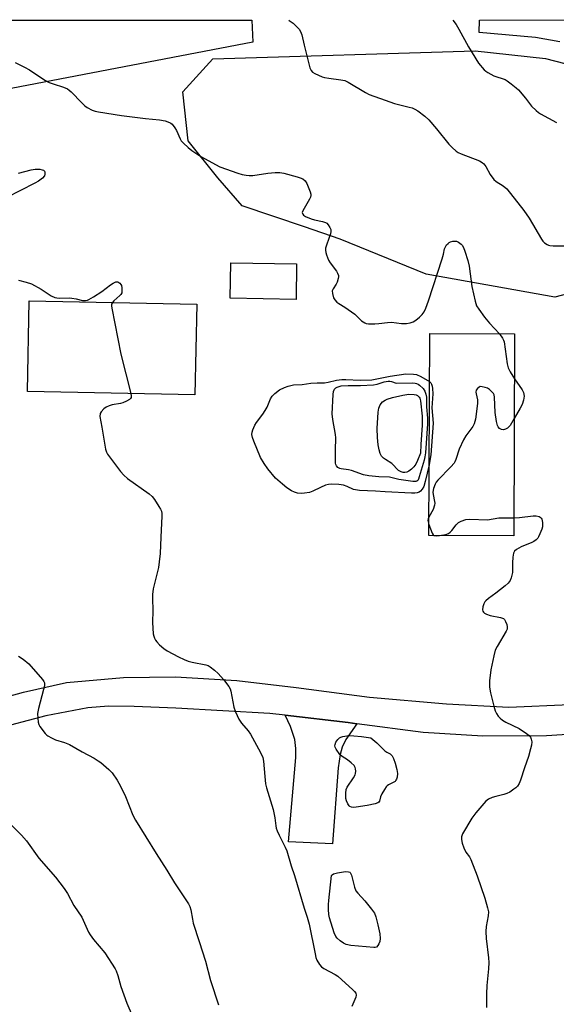
# Model space of a CAD drawing. Units: inches. Extents: x 1207769 to 1213770, y 537455 to 541457.
# Drawn here: x 1211220 to 1211414, y 541101 to 541456 of the extents above; entities that cross this region are included whole.
import ezdxf

# ---------------------------------------------------------------- set-up
doc = ezdxf.new("R2010")
doc.units = ezdxf.units.IN
doc.header["$MEASUREMENT"] = 0
for name, color, linetype in [('BLDG-Footprint', 5, 'Continuous'), ('BLDG-Ruin', 8, 'Continuous'), ('NTRL-Farm Land', 3, 'Continuous'), ('NTRL-Trees', 3, 'Continuous'), ('TRANS-Driveway', 251, 'Continuous'), ('TRANS-Road', 130, 'Continuous'), ('Undefined', 1, 'Continuous')]:
    doc.layers.add(name, color=color, linetype=linetype)

msp = doc.modelspace()

# ---------------------------------------------------------------- linework, layer by layer
at = {"layer": 'BLDG-Footprint'}
for points, elevation in [([(1211320.17, 541368.21), (1211319.97, 541355.36), (1211296.2, 541355.73), (1211296.41, 541368.58)], 390.69), ([(1211284.09, 541353.59), (1211283.4, 541320.86), (1211222.94, 541322.13), (1211223.63, 541354.87)], 391.58)]:
    msp.add_lwpolyline(points, close=True, dxfattribs=dict(at, elevation=elevation))
at = {"layer": 'BLDG-Ruin', "elevation": 390.24}
msp.add_lwpolyline([(1211398.89, 541342.95), (1211398.55, 541270.01), (1211367.87, 541270.16), (1211368.22, 541343.09)], close=True, dxfattribs=at)
at = {"layer": 'NTRL-Farm Land'}
msp.add_polyline3d([(1211304.32, 541448.14, 0), (1211054.35, 541400.3, 0), (1211060.88, 541456.05, 0), (1211303.97, 541456.11, 0)], close=True, dxfattribs=at)
msp.add_polyline3d([(1211415.19, 541448.32, 0), (1211406.42, 541449.85, 0), (1211386.11, 541451.69, 0), (1211386.26, 541456.12, 0), (1212108.85, 541456.28, 0)], dxfattribs=at)
at = {"layer": 'NTRL-Trees'}
msp.add_lwpolyline([(1211485.08, 541360.69), (1211452.85, 541356.9), (1211421.29, 541358.19), (1211413.4, 541356.14), (1211366.91, 541364.49), (1211335.94, 541377.13), (1211323.03, 541381.48), (1211300.55, 541389.13), (1211291.74, 541399.23), (1211280.96, 541412.51), (1211279.07, 541430.21), (1211289.9, 541442.21), (1211384.67, 541445.1), (1211410.09, 541442.28), (1211438.4, 541434.93), (1211466.45, 541415.25), (1211493.29, 541394.82), (1211497.72, 541378.39)], close=True, dxfattribs=at)
at = {"layer": 'TRANS-Driveway'}
msp.add_lwpolyline([(1211341.95, 541202.22), (1211338, 541196.55), (1211336.56, 541193.73), (1211335.93, 541191.12), (1211335.14, 541186.34), (1211333.09, 541158.9), (1211317.28, 541159.6), (1211319.84, 541190.08), (1211319.83, 541193.28), (1211319.49, 541196.49), (1211318.02, 541201.22), (1211316, 541205.31), (1211338.84, 541202.63)], close=True, dxfattribs=at)
at = {"layer": 'TRANS-Road'}
for points in [[(1211203.1, 541208.51), (1211221.53, 541213.65), (1211237.11, 541217.11), (1211257.7, 541218.93), (1211276.47, 541219.15), (1211298.63, 541217.81), (1211319.96, 541215.28), (1211346.43, 541211.83), (1211374.35, 541209.43), (1211396.81, 541208.2), (1211418.79, 541209.1)], [(1211436.58, 541199.56), (1211410.4, 541197.83), (1211387.46, 541197.7), (1211365.89, 541199.04), (1211341.95, 541202.22), (1211338.84, 541202.63), (1211316, 541205.31), (1211310.45, 541205.96), (1211276.52, 541207.83), (1211261.51, 541208.47), (1211252.3, 541208.53), (1211244.75, 541207.99), (1211229.57, 541205.02), (1211216.9, 541201.67)]]:
    msp.add_lwpolyline(points, dxfattribs=at)
at = {"layer": 'Undefined'}
for points, elevation in [([(1211317.39, 541456.11), (1211317.51, 541456.04), (1211318.87, 541455.03), (1211320.31, 541453.75), (1211321.04, 541452.92), (1211321.63, 541451.98), (1211322.01, 541450.87), (1211322.87, 541447.09), (1211324.97, 541438.96), (1211325.4, 541437.91), (1211325.96, 541437.32), (1211326.69, 541436.88), (1211328.03, 541436.25), (1211329.4, 541435.68), (1211330.23, 541435.42), (1211331.84, 541435.14), (1211336.18, 541434.61), (1211337.58, 541434.28), (1211338.84, 541433.68), (1211345.03, 541429.98), (1211346.37, 541429.33), (1211352.15, 541427.19), (1211355.52, 541426.04), (1211356.91, 541425.64), (1211360.8, 541424.75), (1211361.87, 541424.42), (1211362.91, 541424.01), (1211363.9, 541423.44), (1211366.46, 541421.51), (1211367.91, 541420.14), (1211370.67, 541416.93), (1211375.12, 541411.33), (1211376.28, 541410.16), (1211377.78, 541408.85), (1211378.47, 541408.36), (1211379.53, 541407.85), (1211386.24, 541405.31), (1211387.21, 541404.77), (1211387.79, 541404.27), (1211388.45, 541403.31), (1211390.01, 541400.44), (1211391.35, 541398.59), (1211392.18, 541397.86), (1211394.8, 541396.28), (1211396.08, 541395.2), (1211402.25, 541387.38), (1211404.2, 541384.6), (1211408.58, 541377.11), (1211409.07, 541376.4), (1211409.66, 541375.8), (1211410.59, 541375.16), (1211411.09, 541374.94), (1211411.65, 541374.82), (1211412.81, 541374.73), (1211417.86, 541374.66)], 388), ([(1211376.62, 541456.12), (1211377.76, 541454.59), (1211378.79, 541452.84), (1211382.27, 541446.49), (1211385.89, 541440.56), (1211387.92, 541438.23), (1211388.53, 541437.66), (1211389.21, 541437.19), (1211391.42, 541436.03), (1211395.48, 541434.64), (1211396.24, 541434.22), (1211397.65, 541433.19), (1211399.48, 541431.73), (1211400.34, 541430.93), (1211402.81, 541427.94), (1211404.95, 541425.12), (1211406.62, 541423.47), (1211407.55, 541422.74), (1211408.29, 541422.27), (1211413.98, 541419.21)], 386), ([(1211218.56, 541440.84), (1211221.91, 541439.15), (1211223.66, 541438.17), (1211229.31, 541434.49), (1211230.84, 541433.61), (1211232.23, 541433.09), (1211235.96, 541431.94), (1211237.41, 541431.28), (1211238.06, 541430.83), (1211238.71, 541430.24), (1211242.58, 541426.23), (1211243.64, 541425.22), (1211244.58, 541424.58), (1211246.36, 541423.66), (1211247.44, 541423.26), (1211248.58, 541423.01), (1211256.89, 541421.69), (1211265.55, 541420.67), (1211270.71, 541420.17), (1211272.69, 541419.72), (1211274.32, 541419.17), (1211274.8, 541418.9), (1211275.2, 541418.55), (1211276.21, 541417.25), (1211276.77, 541416.25), (1211278.08, 541413.32), (1211278.51, 541412.58), (1211279.27, 541411.7), (1211280.99, 541410.1), (1211282.3, 541409.04), (1211285.58, 541406.85), (1211292.48, 541403.18), (1211298.92, 541400.85), (1211300.54, 541400.41), (1211301.9, 541400.14), (1211302.99, 541400.05), (1211304.36, 541400.09), (1211309.75, 541400.95), (1211312.38, 541401.08), (1211314.13, 541401.08), (1211315.56, 541400.84), (1211320.36, 541399.61), (1211321.47, 541399.27), (1211322.44, 541398.79), (1211323.23, 541398.13), (1211323.83, 541397.15), (1211325.06, 541394.13), (1211325.28, 541393.31), (1211325.31, 541392.78), (1211325.19, 541392.25), (1211324.83, 541391.46), (1211322.37, 541387.36), (1211322.23, 541386.69), (1211322.38, 541386.09), (1211322.7, 541385.73), (1211323.37, 541385.3), (1211325.48, 541384.36), (1211326.62, 541384.04), (1211329.56, 541383.49), (1211330.65, 541383.14), (1211331.09, 541382.84), (1211331.62, 541382.24), (1211332.19, 541381.3), (1211332.48, 541380.56), (1211332.53, 541379.79), (1211332.38, 541379), (1211331.96, 541377.67), (1211330.83, 541374.61), (1211330.62, 541373.77), (1211330.58, 541373.14), (1211330.72, 541372.29), (1211330.96, 541371.44), (1211331.72, 541369.51), (1211332.34, 541368.54), (1211334.58, 541365.51), (1211334.99, 541364.76), (1211335.26, 541363.97), (1211335.3, 541363.44), (1211335.23, 541362.91), (1211334.83, 541361.58), (1211334.45, 541360.83), (1211333.35, 541359.2), (1211333.05, 541358.48), (1211333.08, 541357.44), (1211333.54, 541355.86), (1211333.92, 541355.14), (1211334.69, 541354.35), (1211335.38, 541353.86), (1211337.58, 541352.56), (1211340.02, 541350.91), (1211341.14, 541350), (1211343.66, 541347.66), (1211344.8, 541346.87), (1211345.31, 541346.68), (1211346.14, 541346.55), (1211348.45, 541346.51), (1211349.88, 541346.59), (1211352.94, 541347), (1211354.39, 541347.09), (1211358.1, 541346.62), (1211359.79, 541346.68), (1211361.18, 541346.89), (1211362.22, 541347.24), (1211363.16, 541347.86), (1211364.5, 541348.94), (1211365.53, 541349.93), (1211366.19, 541350.87), (1211366.81, 541352.15), (1211367.82, 541354.81), (1211372.76, 541370.03), (1211373.2, 541371.62), (1211373.61, 541373.57), (1211373.92, 541374.32), (1211374.33, 541374.99), (1211374.84, 541375.57), (1211375.26, 541375.87), (1211375.74, 541376.09), (1211376.52, 541376.31), (1211377.32, 541376.4), (1211377.85, 541376.33), (1211378.64, 541376), (1211379.57, 541375.32), (1211379.93, 541374.87), (1211380.39, 541374.11), (1211380.95, 541372.74), (1211381.99, 541369.33), (1211382.43, 541367.31), (1211383.38, 541359.95), (1211384.63, 541354.72), (1211385.17, 541353.03), (1211385.91, 541351.77), (1211387.97, 541348.92), (1211389.86, 541346.73), (1211393.39, 541342.97)], 390), ([(1211219.69, 541400.94), (1211224.36, 541402.08), (1211225.75, 541402.33), (1211227.45, 541402.31), (1211228.29, 541402.15), (1211228.74, 541401.95), (1211229.08, 541401.64), (1211229.24, 541401.25), (1211229.27, 541400.57), (1211229.08, 541399.88), (1211228.38, 541399.06), (1211226.98, 541398.02), (1211225.7, 541397.3), (1211215.3, 541392.03)], 392), ([(1211219.71, 541362.3), (1211222.5, 541361.61), (1211224.4, 541360.92), (1211227.94, 541358.99), (1211231.56, 541356.64), (1211232.82, 541356.01), (1211233.64, 541355.86), (1211234.48, 541355.81), (1211238.17, 541355.88), (1211238.98, 541355.83), (1211240.59, 541355.58), (1211242.85, 541354.99), (1211243.91, 541354.91), (1211244.62, 541355.05), (1211245.14, 541355.26), (1211246.88, 541356.3), (1211249.78, 541358.22), (1211252.96, 541360.64), (1211253.89, 541361.25), (1211254.85, 541361.64), (1211255.57, 541361.63), (1211256, 541361.44), (1211256.39, 541361.14), (1211256.69, 541360.76), (1211256.88, 541360.32), (1211257.04, 541359.55), (1211257.11, 541358.72), (1211257, 541357.66), (1211256.74, 541357.13), (1211256.39, 541356.71), (1211254.21, 541354.86), (1211253.63, 541354.23)], 392), ([(1211253.63, 541354.23), (1211253.34, 541353.59), (1211253.32, 541353.06), (1211253.42, 541352.2), (1211256.71, 541335.53), (1211260.25, 541321.35)], 392), ([(1211393.39, 541342.97), (1211394.53, 541341.33), (1211394.91, 541340.57), (1211395.07, 541340.02), (1211396.2, 541332.08), (1211396.54, 541330.68), (1211397.23, 541329.18), (1211398.81, 541326.69)], 390), ([(1211367.99, 541295.66), (1211366.56, 541289.58), (1211366.05, 541287.87), (1211365.53, 541286.91), (1211364.86, 541286.08), (1211364.44, 541285.77), (1211363.69, 541285.5), (1211362.83, 541285.42), (1211361.65, 541285.44), (1211352.19, 541285.88), (1211348.68, 541286.14), (1211342.85, 541286.33), (1211340.73, 541286.78), (1211338.43, 541287.83), (1211337.11, 541288.29), (1211335.45, 541288.53), (1211332.68, 541288.66), (1211331.65, 541288.58), (1211330.62, 541288.28), (1211328.84, 541287.49), (1211326.07, 541286.11), (1211324.79, 541285.65), (1211322.97, 541285.37), (1211321.91, 541285.35), (1211320.48, 541285.47), (1211319.46, 541285.73), (1211318.28, 541286.27), (1211316.68, 541287.38), (1211315.06, 541288.67), (1211312.59, 541290.8), (1211309.76, 541294.22), (1211308.41, 541296.1), (1211307.13, 541298.33), (1211304.67, 541304.2), (1211304.23, 541305.54), (1211304.05, 541306.62), (1211304.15, 541307.42), (1211304.37, 541308.21), (1211305.1, 541310.01), (1211305.72, 541310.96), (1211307.97, 541313.93), (1211308.84, 541315.3), (1211309.49, 541316.49), (1211310.77, 541319.4), (1211311.34, 541320.39), (1211312.36, 541321.42), (1211314, 541322.66), (1211315.76, 541323.59), (1211317.08, 541324.08), (1211319.02, 541324.5), (1211322.22, 541324.66), (1211325.33, 541325.14), (1211327.56, 541325.26), (1211330.23, 541325.29), (1211331.54, 541325.51), (1211334.59, 541326.18), (1211336.55, 541326.45), (1211337.99, 541326.45), (1211343.08, 541326.17), (1211347.39, 541326.32), (1211353.96, 541327.64), (1211359.55, 541328.5), (1211362.36, 541328.4), (1211363.46, 541328.21), (1211365.03, 541327.51), (1211368.13, 541325.72)], 392), ([(1211368.13, 541325.72), (1211368.65, 541325.25), (1211368.93, 541324.79), (1211369.14, 541324.02), (1211369.23, 541323.2), (1211369.3, 541321.24), (1211368.97, 541316.21), (1211369.44, 541310.7), (1211368.58, 541299.24), (1211368.33, 541297.23), (1211367.99, 541295.66)], 392), ([(1211398.81, 541326.69), (1211401.61, 541322.71), (1211402.04, 541321.7), (1211402.28, 541320.41), (1211402.11, 541319.01), (1211401.63, 541317.37), (1211400.95, 541316.05), (1211398.75, 541312.35)], 390), ([(1211260.25, 541321.35), (1211260.39, 541320.49), (1211260.38, 541319.98), (1211260.19, 541319.56), (1211259.85, 541319.24), (1211258.71, 541318.56), (1211257.43, 541318), (1211256.62, 541317.78), (1211253.59, 541317.25), (1211252.47, 541316.89), (1211251.4, 541316.43), (1211250.51, 541315.79), (1211249.59, 541314.8), (1211249.24, 541314.11), (1211249.13, 541313.07), (1211249.87, 541309.18), (1211251.17, 541301.34), (1211251.49, 541300.23), (1211251.91, 541299.46), (1211256.57, 541293.23), (1211257.73, 541291.87), (1211259.11, 541290.75), (1211266.87, 541285.19), (1211267.99, 541284.23), (1211268.86, 541283.09), (1211270.44, 541280.64), (1211271.01, 541279.64), (1211271.33, 541278.86), (1211271.45, 541278.03), (1211271.46, 541277.16), (1211271.19, 541269.56), (1211270.86, 541263.69), (1211270.6, 541260.62), (1211270.26, 541258.63), (1211268.38, 541250.86), (1211268.12, 541248.9), (1211268.09, 541247.44), (1211268.21, 541243.09), (1211268.19, 541238.77), (1211268.43, 541234.67), (1211268.57, 541233.81), (1211268.82, 541233.07), (1211269.17, 541232.38), (1211269.67, 541231.71), (1211270.71, 541230.67), (1211272.26, 541229.31), (1211273.46, 541228.53), (1211277.48, 541226.39), (1211279.58, 541225.38), (1211280.99, 541224.83), (1211282.44, 541224.48), (1211287.41, 541223.5), (1211288.23, 541223.22), (1211288.97, 541222.8), (1211290.58, 541221.57), (1211291.86, 541220.38), (1211293.83, 541218.18), (1211295.75, 541215.63), (1211296.12, 541214.86), (1211296.36, 541214.02), (1211297.54, 541208.2), (1211298.15, 541206.56), (1211299.32, 541203.89), (1211299.73, 541203.13), (1211300.24, 541202.43), (1211302.7, 541199.6), (1211303.57, 541198.45), (1211307.14, 541191.88), (1211307.98, 541190.01), (1211308.23, 541188.64), (1211308.64, 541183.15), (1211308.95, 541180.54), (1211309.32, 541179.12), (1211311.69, 541171.25), (1211312.25, 541168.31), (1211312.61, 541165.41), (1211312.78, 541164.57), (1211313.15, 541163.51), (1211313.82, 541161.94), (1211316.03, 541157.7), (1211316.64, 541156.35), (1211318.17, 541150.96), (1211319.35, 541147.46), (1211322.94, 541135.7), (1211324.04, 541132.44), (1211324.7, 541129.87), (1211326.81, 541119.14), (1211327.15, 541117.81), (1211327.53, 541116.83), (1211328.41, 541115.34), (1211329.13, 541114.47), (1211330.05, 541113.83), (1211334.12, 541111.75), (1211335.06, 541111.13), (1211340.48, 541106.17), (1211341.08, 541105.56), (1211341.54, 541104.92), (1211341.65, 541104.23), (1211341.51, 541103.52), (1211340.16, 541100.12)], 392), ([(1211398.75, 541312.35), (1211397.26, 541309.89), (1211396.7, 541309.2), (1211396.28, 541308.86), (1211395.59, 541308.47), (1211394.85, 541308.31), (1211394.14, 541308.41), (1211393.49, 541308.78), (1211392.97, 541309.37), (1211392.69, 541309.83), (1211392.29, 541311.24), (1211391.85, 541314.49), (1211391.65, 541320.03), (1211391.5, 541320.86), (1211391.28, 541321.33), (1211390.6, 541322.14), (1211389.76, 541322.85), (1211389.06, 541323.27), (1211388.28, 541323.57), (1211387.23, 541323.83), (1211386.48, 541323.87), (1211386.03, 541323.72), (1211385.47, 541323.23), (1211385.05, 541322.58), (1211384.88, 541321.84), (1211384.95, 541321.3), (1211385.49, 541319.15), (1211385.5, 541317.73), (1211384.74, 541312.15), (1211384.33, 541310.46), (1211383.75, 541309.44), (1211381.26, 541306.07), (1211380.45, 541304.71), (1211378.87, 541301.33), (1211377.65, 541297.56), (1211377.33, 541296.78), (1211377.01, 541296.22), (1211375.88, 541294.9), (1211371.17, 541290.06), (1211370.62, 541289.39), (1211370.19, 541288.67), (1211369.61, 541287.06), (1211369.4, 541285.75), (1211369.47, 541284.89), (1211370, 541282.41), (1211370.04, 541281.86), (1211369.96, 541281.05), (1211369.46, 541279.48), (1211367.91, 541276.77)], 390), ([(1211367.91, 541276.77), (1211367.68, 541276.13), (1211367.6, 541275.63), (1211367.64, 541275.09), (1211367.89, 541274.13)], 390), ([(1211371.78, 541270.14), (1211374.02, 541270.51), (1211375.03, 541270.9), (1211375.64, 541271.36), (1211376.19, 541271.9), (1211377.84, 541274.02), (1211378.61, 541274.8), (1211379.58, 541275.34), (1211381.26, 541275.88), (1211382.7, 541276.03), (1211389.06, 541275.8), (1211393.17, 541276.55), (1211398.58, 541276.57)], 390), ([(1211398.58, 541276.57), (1211400.69, 541276.64), (1211405.64, 541277.27), (1211406.73, 541277.24), (1211407.73, 541277), (1211408.14, 541276.76), (1211408.46, 541276.44), (1211408.7, 541276.02), (1211408.87, 541275.5), (1211408.99, 541274.67), (1211409.01, 541273.81), (1211408.93, 541273.24), (1211408.68, 541272.38), (1211408.04, 541270.71), (1211407.54, 541269.64), (1211407.22, 541269.16), (1211406.68, 541268.61), (1211405.82, 541268), (1211405.1, 541267.6), (1211401.29, 541266.09), (1211399.62, 541265.11), (1211398.83, 541264.43), (1211398.47, 541263.74), (1211398.24, 541262.34), (1211398.11, 541260.29), (1211398.17, 541257.62), (1211398.11, 541256.75), (1211397.66, 541254.85), (1211397.26, 541253.84), (1211396.57, 541252.97), (1211395.48, 541252.02), (1211392.05, 541249.27), (1211389.41, 541247.35), (1211388.5, 541246.6), (1211388.13, 541246.17), (1211387.76, 541245.45), (1211387.44, 541244.38), (1211387.29, 541243.33), (1211387.37, 541242.86), (1211387.62, 541242.46), (1211387.99, 541242.11), (1211388.68, 541241.7), (1211390.03, 541241.31), (1211393.81, 541240.54), (1211394.83, 541240.16), (1211395.22, 541239.81), (1211395.64, 541239.1), (1211396.04, 541238), (1211396.23, 541237.15), (1211396.19, 541236.34), (1211395.88, 541235.57), (1211392.54, 541230.04), (1211391.87, 541228.72), (1211391.33, 541226.76), (1211390.28, 541221.6), (1211389.79, 541217.72), (1211389.87, 541215.4), (1211390.23, 541213.39), (1211391.35, 541208.57), (1211391.83, 541206.9), (1211392.3, 541205.91), (1211392.91, 541204.99), (1211393.69, 541204.2), (1211394.55, 541203.5), (1211395.77, 541202.75), (1211400.52, 541200.43), (1211403.21, 541198.71), (1211404.11, 541198.02), (1211404.59, 541197.39), (1211404.87, 541196.67), (1211405.06, 541195.62), (1211405.02, 541194.52), (1211404.68, 541193.13), (1211403.85, 541190.36), (1211402.43, 541186.32), (1211400.98, 541181.79), (1211400.55, 541180.69), (1211399.93, 541179.71), (1211399.34, 541179.07), (1211398.63, 541178.54), (1211397.13, 541177.57), (1211396.09, 541177), (1211394.99, 541176.63), (1211392.13, 541176), (1211390.75, 541175.58), (1211389.45, 541175.03), (1211388.44, 541174.27), (1211384.83, 541170.05), (1211383.41, 541168.18), (1211380.05, 541162.52), (1211379.71, 541161.45), (1211379.7, 541160.4), (1211379.94, 541159.05), (1211380.53, 541157.44), (1211381.29, 541155.9), (1211382.54, 541154.18), (1211383.09, 541153.19), (1211385.32, 541147.34), (1211388.15, 541139.21), (1211389.15, 541135.76), (1211389.4, 541134.31), (1211389.35, 541132.88), (1211388.65, 541129), (1211388.53, 541127.29), (1211388.63, 541124.69), (1211389.46, 541117.77), (1211389.58, 541116.04), (1211389.51, 541113.78), (1211388.85, 541107.72), (1211388.69, 541104.77), (1211388.72, 541099.79)], 390), ([(1211367.89, 541274.13), (1211369.08, 541270.99), (1211369.51, 541270.35), (1211369.83, 541270.15)], 390), ([(1211369.83, 541270.15), (1211370.64, 541270.04), (1211371.78, 541270.14)], 390), ([(1211219.79, 541226.62), (1211221.45, 541225.5), (1211223.48, 541223.87), (1211228.45, 541218.14), (1211228.91, 541217.47), (1211229.1, 541217), (1211229.17, 541216.5), (1211229.14, 541215.94), (1211228.82, 541214.52), (1211226.96, 541207.68), (1211226.65, 541205.96), (1211226.68, 541204.21), (1211226.84, 541202.77), (1211227.09, 541201.97), (1211227.5, 541201.24), (1211229.35, 541198.72), (1211229.94, 541198.12), (1211230.38, 541197.8), (1211231.61, 541197.14), (1211233.14, 541196.45), (1211236.35, 541195.47), (1211238.13, 541194.76), (1211242.75, 541192.09), (1211247.12, 541189.75), (1211248.55, 541188.87), (1211249.47, 541188.2), (1211252.31, 541185.7), (1211253.53, 541184.45), (1211255.39, 541181.82), (1211256.52, 541179.73), (1211258.33, 541175.96), (1211261.08, 541169.19), (1211261.98, 541167.38), (1211269.44, 541155.41), (1211273.36, 541149.36), (1211276.09, 541144.85), (1211281.1, 541137.24), (1211281.56, 541136.26), (1211282, 541134.99), (1211282.54, 541131.7), (1211282.86, 541130.26), (1211285.02, 541123.62), (1211287.22, 541116.49), (1211289.05, 541109.56), (1211291.93, 541100.72)], 394)]:
    msp.add_lwpolyline(points, dxfattribs=dict(at, elevation=elevation))
for points, elevation in [([(1211356.14, 541325.1), (1211362.13, 541325.23), (1211362.98, 541325.15), (1211363.45, 541325.01), (1211364.11, 541324.69), (1211364.58, 541324.36), (1211365.82, 541323.15), (1211366.5, 541322.23), (1211366.87, 541321.18), (1211367.04, 541320.05), (1211367.03, 541316.62), (1211367.41, 541312.43), (1211367.47, 541310.49), (1211366.71, 541299.98), (1211366.51, 541298.57), (1211366.2, 541297.33), (1211364.46, 541291.31), (1211364.16, 541290.5), (1211363.91, 541290.03), (1211363.61, 541289.74), (1211363.24, 541289.59), (1211362.15, 541289.57), (1211357.09, 541290.36), (1211353.7, 541291.14), (1211349.8, 541291.31), (1211346.26, 541291.63), (1211344.35, 541292.08), (1211339.96, 541293.57), (1211338.87, 541293.82), (1211336.29, 541294.19), (1211335.77, 541294.36), (1211335.07, 541294.72), (1211334.55, 541295.24), (1211334.36, 541295.72), (1211334.27, 541296.26), (1211334.16, 541300.97), (1211334.28, 541305.43), (1211334.25, 541306.61), (1211333.22, 541312.03), (1211332.99, 541314), (1211333.32, 541321.08), (1211333.52, 541322.16), (1211333.91, 541322.96), (1211334.35, 541323.41), (1211334.78, 541323.66), (1211336.28, 541324.09), (1211338.78, 541324.29), (1211343.18, 541324.27), (1211347.9, 541324.55), (1211349.29, 541324.78), (1211351.78, 541325.63), (1211353.17, 541325.89), (1211353.78, 541325.87), (1211354.48, 541325.71)], 394), ([(1211359.21, 541292.9), (1211358.68, 541292.92), (1211357.94, 541293.1), (1211357, 541293.61), (1211354.53, 541296.06), (1211352.21, 541297.52), (1211351.57, 541298.01), (1211350.88, 541298.79), (1211350.36, 541299.71), (1211349.94, 541301.11), (1211349.58, 541302.83), (1211349.32, 541305.48), (1211349.22, 541308.71), (1211349.59, 541314.69), (1211349.83, 541316.09), (1211350.35, 541317.35), (1211351.24, 541318.36), (1211352.14, 541318.98), (1211352.91, 541319.3), (1211354.79, 541319.9), (1211358.49, 541320.84), (1211360.65, 541321.13), (1211362.59, 541321.08), (1211363.37, 541320.88), (1211363.85, 541320.63), (1211364.44, 541320.1), (1211364.66, 541319.67), (1211364.87, 541318.74), (1211365.48, 541313.19), (1211365.55, 541311.89), (1211365.52, 541309.99), (1211364.97, 541302.92), (1211364.87, 541299.88), (1211363.85, 541297.19), (1211363.18, 541295.87), (1211362.55, 541294.9), (1211361.7, 541294.08), (1211360.75, 541293.39), (1211359.99, 541293.02)], 396), ([(1211340.56, 541171.96), (1211340.02, 541172.04), (1211339.43, 541172.32), (1211339.1, 541172.62), (1211338.65, 541173.3), (1211338.2, 541174.35), (1211337.97, 541175.18), (1211337.89, 541176.01), (1211337.91, 541177.12), (1211338.07, 541178.48), (1211338.38, 541179.27), (1211340.71, 541182.71), (1211341.28, 541183.72), (1211341.44, 541184.25), (1211341.5, 541185.06), (1211341.44, 541185.88), (1211341.32, 541186.39), (1211340.93, 541187.09), (1211339.92, 541188.08), (1211338.54, 541189.15), (1211336.58, 541190.39), (1211335.74, 541191.14), (1211334.41, 541192.98), (1211334.08, 541193.73), (1211334, 541194.24), (1211334.04, 541194.75), (1211334.35, 541195.54), (1211335.01, 541196.5), (1211335.64, 541197.09), (1211336.1, 541197.33), (1211336.88, 541197.57), (1211339.07, 541197.93), (1211340.79, 541197.88), (1211343.64, 541197.63), (1211346.97, 541197.07), (1211349.09, 541195.31), (1211352.01, 541192.41), (1211352.71, 541191.94), (1211353.93, 541191.31), (1211354.35, 541191), (1211354.7, 541190.61), (1211355.21, 541189.62), (1211355.77, 541187.98), (1211356.39, 541185.68), (1211356.59, 541184.27), (1211356.5, 541182.97), (1211356.27, 541182.25), (1211356.03, 541181.82), (1211355.7, 541181.42), (1211355.27, 541181.09), (1211353.31, 541180.13), (1211352.88, 541179.81), (1211352.51, 541179.39), (1211351.87, 541178.45), (1211350.99, 541176.93), (1211350.52, 541175.88), (1211350.04, 541174.25), (1211349.87, 541173.93), (1211349.54, 541173.64), (1211348.53, 541173.25), (1211345.59, 541172.67), (1211341.72, 541172.04)], 392), ([(1211348.01, 541121.42), (1211339.79, 541122.23), (1211338.07, 541122.51), (1211337.06, 541123), (1211335.91, 541123.83), (1211334.85, 541124.77), (1211334.34, 541125.44), (1211333.77, 541126.8), (1211332.02, 541132.22), (1211331.81, 541133.38), (1211331.71, 541135.15), (1211331.67, 541136.93), (1211331.75, 541138.4), (1211332.81, 541147.42), (1211333.06, 541147.7), (1211333.53, 541148.01), (1211334.9, 541148.46), (1211337.88, 541148.84), (1211338.94, 541148.82), (1211339.37, 541148.66), (1211339.53, 541148.51), (1211339.96, 541147.61), (1211341.09, 541143.18), (1211341.59, 541141.9), (1211342.27, 541141.02), (1211344.84, 541138.27), (1211347.26, 541135.29), (1211348.25, 541133.84), (1211348.76, 541132.47), (1211349.48, 541129.66), (1211350.17, 541126.36), (1211350.39, 541124.66), (1211350.19, 541123.58), (1211349.89, 541122.81), (1211349.52, 541122.12), (1211349.02, 541121.61), (1211348.55, 541121.46)], 392)]:
    msp.add_lwpolyline(points, close=True, dxfattribs=dict(at, elevation=elevation))
msp.add_polyline3d([(1211211.95, 541170.85, 396), (1211220.88, 541162.02, 396), (1211222.59, 541159.9, 396), (1211227.09, 541153.65, 396), (1211233.11, 541146.79, 396), (1211236.26, 541142.72, 396), (1211237.42, 541140.97, 396), (1211239.74, 541136.64, 396), (1211242.58, 541132.37, 396), (1211243.63, 541130.23, 396), (1211245.04, 541127.04, 396), (1211245.58, 541126.05, 396), (1211246.87, 541124.32, 396), (1211250.93, 541119.49, 396), (1211254.66, 541113.78, 396), (1211255.03, 541113, 396), (1211255.61, 541111.38, 396), (1211256.67, 541107.38, 396), (1211258.88, 541101.33, 396), (1211260.79, 541096.89, 396)], dxfattribs=at)

doc.saveas('drawing.dxf')
